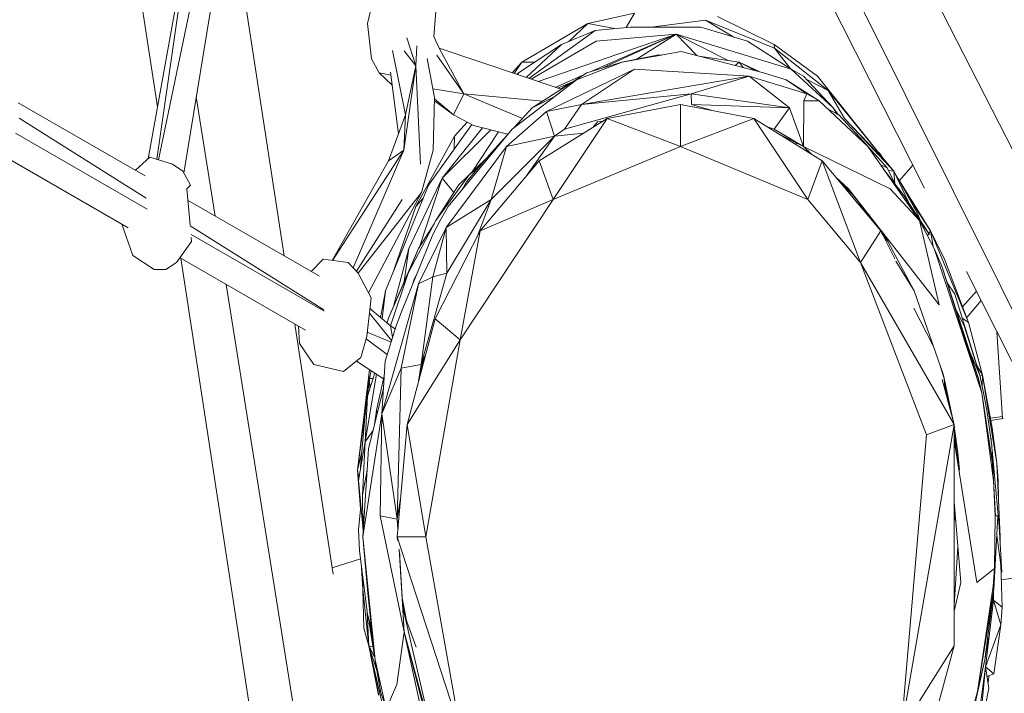
# Model space of a CAD drawing. Units: millimetres. Extents: x -10963 to 10320, y -8130 to 8611.
# Drawn here: x -121 to 240, y -744 to -497 of the extents above; entities that cross this region are included whole.
import ezdxf

# ---------------------------------------------------------------- set-up
doc = ezdxf.new("R2010")
doc.units = ezdxf.units.MM
doc.header["$MEASUREMENT"] = 0
doc.layers.add('МАФЫ НАШИ', color=7, linetype='Continuous', lineweight=25)

# ---------------------------------------------------------------- blocks, each defined once
blk = doc.blocks.new('кертшшщшщ')
at = {"layer": 'МАФЫ НАШИ', "color": 7, "lineweight": 20}
blk.add_open_spline([(-5439.76, 4503.04), (-5439.76, 4503.04), (-5609.51, 6355.49), (-5609.51, 6355.49), (-5691.77, 7253.05), (-5364.32, 7500.77), (-4818.45, 7857.31), (-4818.45, 7857.31), (-4305.31, 8192.46), (-4305.31, 8192.46), (-3723.64, 8610.59), (-3061.78, 8269.59), (-2712.9, 7463.94), (-2712.9, 7463.94), (-1712.59, 5153.99), (-1712.59, 5153.99), (-1675.87, 5091.21), (-1640.16, 5007.16), (-1593.57, 4912.02), (-1593.57, 4912.02), (-1262.38, 4121.32), (-1262.38, 4121.32), (-1125.86, 4246.8), (-973.23, 4330.57), (-803.72, 4373.34), (-803.72, 4373.34), (2433.07, 5189.97), (2433.07, 5189.97), (2660.39, 5247.32), (2863.57, 5219.5), (3080.58, 5101.29), (3080.58, 5101.29), (6028.62, 3281.64), (6028.62, 3281.64), (6172.37, 3203.34), (6301.52, 3093.57), (6413.46, 2957.12), (6485.49, 2981.45), (6557.39, 3006.65), (6629.2, 3032.36), (6846.64, 3110.23), (7063.44, 3192.95), (7279.67, 3278.29), (7378.79, 3317.41), (7477.92, 3356.91), (7576.74, 3397.73), (8358.64, 3632.25), (8937.71, 3276.8), (9228.4, 2507.55), (9228.4, 2507.55), (9989.83, 576.58), (9989.83, 576.58), (10320.38, -419.47), (10188.45, -1548.91), (9646.01, -2156.66), (9646.01, -2156.66), (9301.15, -2543.04), (9301.15, -2543.04), (9225.69, -3086.49), (9021.71, -3522.14), (8704.74, -3930.7), (8704.74, -3930.7), (4835.75, -7508.36), (4835.75, -7508.36), (4239.57, -8058.51), (3465.12, -7791.57), (3081.67, -6903.74), (3081.67, -6903.74), (2753.82, -6144.64), (2607.25, -5805.28)], degree=3, knots=[0, 0, 0, 0, 0.0212766, 0.0212766, 0.0212766, 0.0425532, 0.0425532, 0.0425532, 0.0638298, 0.0638298, 0.0638298, 0.0851064, 0.0851064, 0.0851064, 0.106383, 0.106383, 0.106383, 0.1276596, 0.1276596, 0.1276596, 0.1489362, 0.1489362, 0.1489362, 0.1702128, 0.1702128, 0.1702128, 0.1914894, 0.1914894, 0.1914894, 0.212766, 0.212766, 0.212766, 0.2340426, 0.2340426, 0.2340426, 0.2553191, 0.2553191, 0.2553191, 0.2765957, 0.2765957, 0.2765957, 0.2978723, 0.2978723, 0.2978723, 0.3191489, 0.3191489, 0.3191489, 0.3404255, 0.3404255, 0.3404255, 0.3617021, 0.3617021, 0.3617021, 0.3829787, 0.3829787, 0.3829787, 0.4042553, 0.4042553, 0.4042553, 0.4255319, 0.4255319, 0.4255319, 0.4468085, 0.4468085, 0.4468085, 0.4680851, 0.4680851, 0.4680851, 0.4846058, 0.4846058, 0.4846058, 0.4846058], dxfattribs=at)
at = {"layer": 'МАФЫ НАШИ', "color": 7, "lineweight": 15}
for points in [[(395.34, -635.29), (395.34, -635.29), (-501.98, 1168.21), (-501.98, 1168.21)], [(395.34, -635.29), (395.34, -635.29), (-521, 1155.21), (-521, 1155.21)], [(-568.33, 1041.01), (-568.33, 1041.01), (329.15, -712.63), (329.15, -712.63)], [(116.61, -349.17), (116.61, -349.17), (309.08, -735.83), (309.08, -735.83)], [(211.02, -559.05), (211.02, -559.05), (125.14, -389.07), (125.14, -389.07)], [(-119.1, -441.33), (-119.1, -441.33), (-126.12, -516.89), (-126.12, -516.89)], [(-70.04, -529.12), (-70.04, -529.12), (-80.38, -461.62), (-80.38, -461.62)], [(-52.18, -464.66), (-52.18, -464.66), (-69.67, -548.61), (-69.67, -548.61)], [(-58.77, -466.73), (-58.77, -466.73), (-73.48, -548.21), (-73.48, -548.21)], [(-58.41, -466.27), (-58.41, -466.27), (-70.32, -548.41), (-70.32, -548.41)], [(-60.39, -553.53), (-60.39, -553.53), (-48.29, -479.62), (-48.29, -479.62)], [(-39.47, -480.19), (-39.47, -480.19), (-23.57, -583.85), (-23.57, -583.85)], [(6.97, -498.65), (6.97, -498.65), (8.13, -493.48), (8.13, -493.48)], [(32.2, -490.91), (32.2, -490.91), (31.22, -503.52), (31.22, -503.52)], [(87.62, -498.65), (87.62, -498.65), (104.72, -494.78), (104.72, -494.78)], [(104.72, -494.78), (104.72, -494.78), (101.66, -500.11), (101.66, -500.11)], [(130.8, -497.35), (130.8, -497.35), (110.88, -499.94), (110.88, -499.94)], [(141.2, -503.58), (141.2, -503.58), (130.8, -497.35), (130.8, -497.35)], [(156.12, -507.67), (156.12, -507.67), (130.8, -497.35), (130.8, -497.35)], [(135.22, -496.07), (135.22, -496.07), (155.92, -506.38), (155.92, -506.38)], [(6.97, -498.65), (6.97, -498.65), (8.35, -511.54), (8.35, -511.54)], [(63.45, -512.82), (63.45, -512.82), (87.62, -498.65), (87.62, -498.65)], [(90.36, -501.22), (90.36, -501.22), (66.04, -518.76), (66.04, -518.76)], [(78.01, -506.38), (78.01, -506.38), (90.36, -501.22), (90.36, -501.22)], [(87.62, -498.65), (87.62, -498.65), (80.74, -505.23), (80.74, -505.23)], [(97.41, -500.52), (97.41, -500.52), (87.62, -498.65), (87.62, -498.65)], [(103.35, -499.94), (103.35, -499.94), (90.36, -501.22), (90.36, -501.22)], [(124.88, -499.94), (124.88, -499.94), (103.35, -499.94), (103.35, -499.94)], [(124.88, -499.94), (124.88, -499.94), (129.1, -499.94), (129.1, -499.94)], [(146.21, -505.09), (146.21, -505.09), (129.1, -499.94), (129.1, -499.94)], [(24.59, -514.12), (24.59, -514.12), (21.31, -503.85), (21.31, -503.85)], [(33.15, -507.67), (33.15, -507.67), (31.18, -503.45), (31.18, -503.45)], [(90.78, -505.09), (90.78, -505.09), (66.93, -519.07), (66.93, -519.07)], [(120.03, -502.51), (120.03, -502.51), (69.42, -519.9), (69.42, -519.9)], [(120.03, -502.51), (120.03, -502.51), (89.08, -516.15), (89.08, -516.15)], [(120.03, -502.51), (120.03, -502.51), (90.78, -505.09), (90.78, -505.09)], [(120.03, -502.51), (120.03, -502.51), (93.13, -514.93), (93.13, -514.93)], [(105.42, -511.78), (105.42, -511.78), (120.03, -502.51), (120.03, -502.51)], [(162.14, -515.41), (162.14, -515.41), (120.03, -502.51), (120.03, -502.51)], [(120.03, -502.51), (120.03, -502.51), (139.11, -512.21), (139.11, -512.21)], [(120.03, -502.51), (120.03, -502.51), (127.57, -510.41), (127.57, -510.41)], [(162.14, -515.41), (162.14, -515.41), (146.21, -505.09), (146.21, -505.09)], [(16.14, -508.51), (16.14, -508.51), (20.9, -532.16), (20.9, -532.16)], [(24.59, -514.12), (24.59, -514.12), (20.42, -508.69), (20.42, -508.69)], [(25.04, -506.84), (25.04, -506.84), (24.59, -514.12), (24.59, -514.12)], [(77.88, -522.75), (77.88, -522.75), (33.15, -507.67), (33.15, -507.67)], [(42.23, -524.42), (42.23, -524.42), (33.15, -507.67), (33.15, -507.67)], [(62.28, -516.69), (62.28, -516.69), (78.01, -506.38), (78.01, -506.38)], [(78.01, -506.38), (78.01, -506.38), (65.05, -518.42), (65.05, -518.42)], [(171.85, -517.98), (171.85, -517.98), (155.92, -506.38), (155.92, -506.38)], [(156.12, -507.67), (156.12, -507.67), (155.92, -506.38), (155.92, -506.38)], [(175.76, -523.14), (175.76, -523.14), (156.12, -507.67), (156.12, -507.67)], [(162.07, -515.36), (162.07, -515.36), (156.12, -507.67), (156.12, -507.67)], [(11.19, -516.69), (11.19, -516.69), (8.35, -511.54), (8.35, -511.54)], [(31.46, -525.72), (31.46, -525.72), (28.82, -511.42), (28.82, -511.42)], [(42.23, -524.42), (42.23, -524.42), (32.31, -510.25), (32.31, -510.25)], [(113.06, -510.25), (113.06, -510.25), (100.18, -512.82), (100.18, -512.82)], [(121.92, -508.95), (121.92, -508.95), (100.29, -512.82), (100.29, -512.82)], [(113.06, -510.25), (113.06, -510.25), (112.52, -510.63), (112.52, -510.63)], [(113.08, -510.54), (113.08, -510.54), (113.06, -510.25), (113.06, -510.25)], [(114.69, -510.25), (114.69, -510.25), (113.06, -510.25), (113.06, -510.25)], [(113.34, -510.49), (113.34, -510.49), (113.06, -510.25), (113.06, -510.25)], [(121.92, -508.95), (121.92, -508.95), (152.01, -516.69), (152.01, -516.69)], [(143.14, -512.82), (143.14, -512.82), (128.37, -510.62), (128.37, -510.62)], [(24.59, -514.12), (24.59, -514.12), (20.27, -545.06), (20.27, -545.06)], [(24.59, -514.12), (24.59, -514.12), (20.9, -532.16), (20.9, -532.16)], [(26.29, -550.2), (26.29, -550.2), (24.59, -514.12), (24.59, -514.12)], [(63.45, -512.82), (63.45, -512.82), (59.92, -516.69), (59.92, -516.69)], [(63.45, -512.82), (63.45, -512.82), (60.69, -516.95), (60.69, -516.95)], [(68.18, -512.82), (68.18, -512.82), (63.45, -512.82), (63.45, -512.82)], [(104.72, -515.41), (104.72, -515.41), (72.52, -530.87), (72.52, -530.87)], [(83.5, -519.28), (83.5, -519.28), (100.29, -512.82), (100.29, -512.82)], [(104.72, -515.41), (104.72, -515.41), (85.29, -528.29), (85.29, -528.29)], [(100.18, -512.82), (100.18, -512.82), (87.3, -516.69), (87.3, -516.69)], [(100.18, -512.82), (100.18, -512.82), (99.86, -512.98), (99.86, -512.98)], [(146.84, -517.98), (146.84, -517.98), (104.72, -515.41), (104.72, -515.41)], [(141.7, -514.04), (141.7, -514.04), (143.14, -512.82), (143.14, -512.82)], [(143.14, -512.82), (143.14, -512.82), (148.99, -515.91), (148.99, -515.91)], [(150.41, -516.28), (150.41, -516.28), (143.14, -512.82), (143.14, -512.82)], [(144.54, -514.76), (144.54, -514.76), (143.14, -512.82), (143.14, -512.82)], [(177.55, -529.59), (177.55, -529.59), (162.14, -515.41), (162.14, -515.41)], [(166.68, -517.98), (166.68, -517.98), (162.14, -515.41), (162.14, -515.41)], [(-179.97, -516.31), (-179.97, -516.31), (-109.15, -978.16), (-109.15, -978.16)], [(15.49, -517.59), (15.49, -517.59), (11.19, -516.69), (11.19, -516.69)], [(11.19, -516.69), (11.19, -516.69), (15.97, -521.27), (15.97, -521.27)], [(15.34, -516.48), (15.34, -516.48), (18.32, -539.09), (18.32, -539.09)], [(83.5, -519.28), (83.5, -519.28), (59.96, -537.32), (59.96, -537.32)], [(61.65, -517.28), (61.65, -517.28), (62.28, -516.69), (62.28, -516.69)], [(62.02, -517.4), (62.02, -517.4), (62.28, -516.69), (62.28, -516.69)], [(87.3, -516.69), (87.3, -516.69), (67.24, -529.59), (67.24, -529.59)], [(86.05, -517.48), (86.05, -517.48), (75.75, -522.04), (75.75, -522.04)], [(146.84, -517.98), (146.84, -517.98), (85.29, -528.29), (85.29, -528.29)], [(146.84, -517.98), (146.84, -517.98), (125.51, -524.42), (125.51, -524.42)], [(167.95, -524.42), (167.95, -524.42), (146.84, -517.98), (146.84, -517.98)], [(161.62, -529.59), (161.62, -529.59), (146.84, -517.98), (146.84, -517.98)], [(160.35, -519.28), (160.35, -519.28), (152.01, -516.69), (152.01, -516.69)], [(172.49, -527.01), (172.49, -527.01), (160.35, -519.28), (160.35, -519.28)], [(167.95, -524.42), (167.95, -524.42), (160.35, -519.28), (160.35, -519.28)], [(177.55, -529.59), (177.55, -529.59), (166.68, -517.98), (166.68, -517.98)], [(175.76, -523.14), (175.76, -523.14), (167.64, -519.01), (167.64, -519.01)], [(171.85, -517.98), (171.85, -517.98), (196.67, -548.92), (196.67, -548.92)], [(30.89, -522.6), (30.89, -522.6), (42.23, -524.42), (42.23, -524.42)], [(76.58, -522.31), (76.58, -522.31), (80.97, -520.56), (80.97, -520.56)], [(77.64, -522.67), (77.64, -522.67), (80.97, -520.56), (80.97, -520.56)], [(82.09, -520.04), (82.09, -520.04), (80.97, -520.56), (80.97, -520.56)], [(80.97, -520.56), (80.97, -520.56), (81.63, -520.33), (81.63, -520.33)], [(181.67, -533.45), (181.67, -533.45), (175.76, -523.14), (175.76, -523.14)], [(196.67, -548.92), (196.67, -548.92), (175.76, -523.14), (175.76, -523.14)], [(-161.98, -526.69), (-161.98, -526.69), (-89.94, -976.88), (-89.94, -976.88)], [(-55.81, -525.56), (-55.81, -525.56), (-48.85, -569.3), (-48.85, -569.3)], [(31.04, -545.06), (31.04, -545.06), (31.46, -525.72), (31.46, -525.72)], [(31.45, -526.29), (31.45, -526.29), (38.43, -532.16), (38.43, -532.16)], [(38.43, -532.16), (38.43, -532.16), (42.23, -524.42), (42.23, -524.42)], [(63.68, -533.45), (63.68, -533.45), (42.23, -524.42), (42.23, -524.42)], [(42.23, -524.42), (42.23, -524.42), (71.13, -527.09), (71.13, -527.09)], [(75.61, -525.34), (75.61, -525.34), (67.24, -529.59), (67.24, -529.59)], [(79.07, -537.32), (79.07, -537.32), (125.51, -524.42), (125.51, -524.42)], [(85.29, -528.29), (85.29, -528.29), (125.51, -524.42), (125.51, -524.42)], [(125.51, -524.42), (125.51, -524.42), (125.62, -528.29), (125.62, -528.29)], [(125.51, -524.42), (125.51, -524.42), (161.62, -529.59), (161.62, -529.59)], [(166.79, -527.01), (166.79, -527.01), (167.95, -524.42), (167.95, -524.42)], [(172.49, -527.01), (172.49, -527.01), (167.95, -524.42), (167.95, -524.42)], [(-74.55, -554.52), (-74.55, -554.52), (-121.03, -527.76), (-121.03, -527.76)], [(31.43, -526.99), (31.43, -526.99), (38.43, -532.16), (38.43, -532.16)], [(67.24, -529.59), (67.24, -529.59), (60.55, -536.87), (60.55, -536.87)], [(67.24, -529.59), (67.24, -529.59), (60.85, -536.63), (60.85, -536.63)], [(72.52, -530.87), (72.52, -530.87), (85.29, -528.29), (85.29, -528.29)], [(85.29, -528.29), (85.29, -528.29), (79.07, -537.32), (79.07, -537.32)], [(121.61, -528.29), (121.61, -528.29), (94.8, -533.45), (94.8, -533.45)], [(121.61, -543.76), (121.61, -543.76), (121.61, -528.29), (121.61, -528.29)], [(148.52, -533.45), (148.52, -533.45), (121.61, -528.29), (121.61, -528.29)], [(125.62, -528.29), (125.62, -528.29), (161.62, -529.59), (161.62, -529.59)], [(125.62, -528.29), (125.62, -528.29), (132.86, -530.46), (132.86, -530.46)], [(161.62, -529.59), (161.62, -529.59), (155.92, -537.32), (155.92, -537.32)], [(161.62, -529.59), (161.62, -529.59), (166.68, -543.76), (166.68, -543.76)], [(166.79, -527.01), (166.79, -527.01), (166.68, -543.76), (166.68, -543.76)], [(172.49, -527.01), (172.49, -527.01), (166.79, -527.01), (166.79, -527.01)], [(190.33, -543.76), (190.33, -543.76), (172.49, -527.01), (172.49, -527.01)], [(175.76, -530.09), (175.76, -530.09), (179.67, -532.16), (179.67, -532.16)], [(179.42, -532.03), (179.42, -532.03), (177.55, -529.59), (177.55, -529.59)], [(179.3, -531.96), (179.3, -531.96), (177.55, -529.59), (177.55, -529.59)], [(177.55, -529.59), (177.55, -529.59), (178.94, -531.76), (178.94, -531.76)], [(-74.13, -562.69), (-74.13, -562.69), (-120.7, -533.39), (-120.7, -533.39)], [(20.9, -532.16), (20.9, -532.16), (14.68, -548.92), (14.68, -548.92)], [(20.27, -545.06), (20.27, -545.06), (20.9, -532.16), (20.9, -532.16)], [(45.71, -536.03), (45.71, -536.03), (38.43, -532.16), (38.43, -532.16)], [(72.52, -530.87), (72.52, -530.87), (57.85, -543.76), (57.85, -543.76)], [(69.78, -548.92), (69.78, -548.92), (94.8, -533.45), (94.8, -533.45)], [(72.52, -530.87), (72.52, -530.87), (75.48, -539.89), (75.48, -539.89)], [(94.8, -533.45), (94.8, -533.45), (74.95, -563.1), (74.95, -563.1)], [(121.61, -543.76), (121.61, -543.76), (94.8, -533.45), (94.8, -533.45)], [(148.52, -533.45), (148.52, -533.45), (121.61, -543.76), (121.61, -543.76)], [(148.52, -533.45), (148.52, -533.45), (173.55, -548.92), (173.55, -548.92)], [(168.27, -563.1), (168.27, -563.1), (148.52, -533.45), (148.52, -533.45)], [(179.67, -532.16), (179.67, -532.16), (190.21, -543.64), (190.21, -543.64)], [(199.83, -552.79), (199.83, -552.79), (181.67, -533.45), (181.67, -533.45)], [(181.67, -533.45), (181.67, -533.45), (196.67, -548.92), (196.67, -548.92)], [(29.25, -557.94), (29.25, -557.94), (45.11, -535.71), (45.11, -535.71)], [(49.03, -536.87), (49.03, -536.87), (34.31, -555.36), (34.31, -555.36)], [(36.53, -565.67), (36.53, -565.67), (59.96, -537.32), (59.96, -537.32)], [(38.85, -539.89), (38.85, -539.89), (43.43, -534.81), (43.43, -534.81)], [(45.71, -536.03), (45.71, -536.03), (58.37, -539.25), (58.37, -539.25)], [(75.48, -539.89), (75.48, -539.89), (79.07, -537.32), (79.07, -537.32)], [(91.21, -534.73), (91.21, -534.73), (89.55, -536.7), (89.55, -536.7)], [(91.21, -534.73), (91.21, -534.73), (93.29, -534.39), (93.29, -534.39)], [(153.72, -536.66), (153.72, -536.66), (155.92, -537.32), (155.92, -537.32)], [(155.92, -537.32), (155.92, -537.32), (166.68, -543.76), (166.68, -543.76)], [(-73.76, -566.73), (-73.76, -566.73), (-122.07, -538.89), (-122.07, -538.89)], [(24.59, -565.67), (24.59, -565.67), (38.85, -539.89), (38.85, -539.89)], [(52.12, -537.65), (52.12, -537.65), (34.31, -555.36), (34.31, -555.36)], [(38.85, -539.89), (38.85, -539.89), (38.7, -544.69), (38.7, -544.69)], [(54.91, -538.36), (54.91, -538.36), (45.3, -552.98), (45.3, -552.98)], [(57.12, -540.77), (57.12, -540.77), (49.72, -548.92), (49.72, -548.92)], [(56.58, -541.19), (56.58, -541.19), (49.72, -548.92), (49.72, -548.92)], [(52.26, -563.1), (52.26, -563.1), (75.48, -539.89), (75.48, -539.89)], [(58.42, -539.19), (58.42, -539.19), (56.58, -541.19), (56.58, -541.19)], [(75.48, -539.89), (75.48, -539.89), (57.85, -543.76), (57.85, -543.76)], [(65.43, -554.14), (65.43, -554.14), (75.48, -539.89), (75.48, -539.89)], [(75.48, -539.89), (75.48, -539.89), (86.17, -538.79), (86.17, -538.79)], [(166.68, -543.76), (166.68, -543.76), (158.5, -539.62), (158.5, -539.62)], [(57.85, -543.76), (57.85, -543.76), (35.78, -573.41), (35.78, -573.41)], [(57.85, -543.76), (57.85, -543.76), (52.26, -563.1), (52.26, -563.1)], [(121.61, -543.76), (121.61, -543.76), (74.95, -563.1), (74.95, -563.1)], [(168.27, -563.1), (168.27, -563.1), (121.61, -543.76), (121.61, -543.76)], [(163.76, -542.86), (163.76, -542.86), (164.23, -542.52), (164.23, -542.52)], [(166.68, -543.76), (166.68, -543.76), (198.46, -559.23), (198.46, -559.23)], [(166.68, -543.76), (166.68, -543.76), (169.54, -546.44), (169.54, -546.44)], [(166.68, -543.76), (166.68, -543.76), (169.26, -546.27), (169.26, -546.27)], [(209.23, -570.83), (209.23, -570.83), (190.33, -543.76), (190.33, -543.76)], [(190.38, -543.84), (190.38, -543.84), (197.4, -551.5), (197.4, -551.5)], [(-126.49, -547.19), (-126.49, -547.19), (-80.82, -573.57), (-80.82, -573.57)], [(-72.84, -547.63), (-72.84, -547.63), (-78.13, -552.45), (-78.13, -552.45)], [(-64.49, -550.2), (-64.49, -550.2), (-72.84, -547.63), (-72.84, -547.63)], [(20.27, -545.06), (20.27, -545.06), (-5.91, -585.49), (-5.91, -585.49)], [(1.65, -588.21), (1.65, -588.21), (20.27, -545.06), (20.27, -545.06)], [(20.27, -545.06), (20.27, -545.06), (14.68, -548.92), (14.68, -548.92)], [(31.04, -545.06), (31.04, -545.06), (26.71, -560.53), (26.71, -560.53)], [(50.17, -548.41), (50.17, -548.41), (44.13, -554.07), (44.13, -554.07)], [(51.12, -547.35), (51.12, -547.35), (46.08, -552.25), (46.08, -552.25)], [(194.66, -546.34), (194.66, -546.34), (194.3, -545.98), (194.3, -545.98)], [(194.73, -546.51), (194.73, -546.51), (194.66, -546.34), (194.66, -546.34)], [(195.43, -547.38), (195.43, -547.38), (194.66, -546.34), (194.66, -546.34)], [(194.96, -546.8), (194.96, -546.8), (194.66, -546.34), (194.66, -546.34)], [(-60.8, -552.79), (-60.8, -552.79), (-64.49, -550.2), (-64.49, -550.2)], [(14.68, -548.92), (14.68, -548.92), (-5.97, -585.47), (-5.97, -585.47)], [(49.72, -548.92), (49.72, -548.92), (43.18, -556.66), (43.18, -556.66)], [(47.37, -551.71), (47.37, -551.71), (44.13, -554.07), (44.13, -554.07)], [(69.78, -548.92), (69.78, -548.92), (48.25, -574.7), (48.25, -574.7)], [(74.95, -563.1), (74.95, -563.1), (69.78, -548.92), (69.78, -548.92)], [(168.27, -563.1), (168.27, -563.1), (173.55, -548.92), (173.55, -548.92)], [(194.98, -574.7), (194.98, -574.7), (173.55, -548.92), (173.55, -548.92)], [(173.55, -548.92), (173.55, -548.92), (187.59, -586.3), (187.59, -586.3)], [(194.97, -550.41), (194.97, -550.41), (197.4, -551.5), (197.4, -551.5)], [(199.83, -552.79), (199.83, -552.79), (196.67, -548.92), (196.67, -548.92)], [(200.13, -557.29), (200.13, -557.29), (197.4, -551.5), (197.4, -551.5)], [(201.83, -556.2), (201.83, -556.2), (206.72, -550.53), (206.72, -550.53)], [(-57.95, -557.94), (-57.95, -557.94), (-60.8, -552.79), (-60.8, -552.79)], [(34.31, -555.36), (34.31, -555.36), (22.06, -581.14), (22.06, -581.14)], [(25.97, -580.63), (25.97, -580.63), (34.31, -555.36), (34.31, -555.36)], [(44.13, -554.07), (44.13, -554.07), (31.99, -570.83), (31.99, -570.83)], [(38.52, -560.6), (38.52, -560.6), (34.31, -555.36), (34.31, -555.36)], [(44.13, -554.07), (44.13, -554.07), (40.22, -557.94), (40.22, -557.94)], [(178.44, -554.81), (178.44, -554.81), (183.15, -559.23), (183.15, -559.23)], [(203.64, -561.81), (203.64, -561.81), (196.51, -552.62), (196.51, -552.62)], [(197.86, -552.47), (197.86, -552.47), (199.83, -552.79), (199.83, -552.79)], [(199.83, -552.79), (199.83, -552.79), (208.49, -568.26), (208.49, -568.26)], [(205.01, -563.93), (205.01, -563.93), (199.83, -552.79), (199.83, -552.79)], [(200.21, -557.38), (200.21, -557.38), (199.83, -552.79), (199.83, -552.79)], [(201.31, -555.36), (201.31, -555.36), (201.14, -555.15), (201.14, -555.15)], [(213.23, -574.7), (213.23, -574.7), (201.31, -555.36), (201.31, -555.36)], [(-57.95, -557.94), (-57.95, -557.94), (-59.22, -559.23), (-59.22, -559.23)], [(-59.22, -559.23), (-59.22, -559.23), (-58.04, -572.55), (-58.04, -572.55)], [(20.37, -579.85), (20.37, -579.85), (29.25, -557.94), (29.25, -557.94)], [(31.99, -570.83), (31.99, -570.83), (40.22, -557.94), (40.22, -557.94)], [(43.18, -556.66), (43.18, -556.66), (41.62, -559.52), (41.62, -559.52)], [(180.23, -556.97), (180.23, -556.97), (185.03, -561.63), (185.03, -561.63)], [(183.15, -559.23), (183.15, -559.23), (216.41, -601.77), (216.41, -601.77)], [(209.23, -570.83), (209.23, -570.83), (198.46, -559.23), (198.46, -559.23)], [(26.71, -560.53), (26.71, -560.53), (3.5, -590.2), (3.5, -590.2)], [(7.26, -597.33), (7.26, -597.33), (26.71, -560.53), (26.71, -560.53)], [(27.35, -562.61), (27.35, -562.61), (24.59, -565.67), (24.59, -565.67)], [(184.68, -561.29), (184.68, -561.29), (187.33, -564.64), (187.33, -564.64)], [(203.64, -561.81), (203.64, -561.81), (212.82, -575.98), (212.82, -575.98)], [(209.23, -570.83), (209.23, -570.83), (203.64, -561.81), (203.64, -561.81)], [(213.23, -574.7), (213.23, -574.7), (205.37, -562.7), (205.37, -562.7)], [(-10.67, -591.28), (-10.67, -591.28), (-58.84, -563.56), (-58.84, -563.56)], [(2.84, -589.47), (2.84, -589.47), (19.64, -563.1), (19.64, -563.1)], [(24.59, -565.67), (24.59, -565.67), (16.6, -589.06), (16.6, -589.06)], [(33.57, -570.83), (33.57, -570.83), (36.53, -565.67), (36.53, -565.67)], [(52.26, -563.1), (52.26, -563.1), (35.78, -573.41), (35.78, -573.41)], [(36, -590.17), (36, -590.17), (52.26, -563.1), (52.26, -563.1)], [(74.95, -563.1), (74.95, -563.1), (40.85, -614.66), (40.85, -614.66)], [(46.94, -577.26), (46.94, -577.26), (52.26, -563.1), (52.26, -563.1)], [(48.25, -574.7), (48.25, -574.7), (74.95, -563.1), (74.95, -563.1)], [(187.59, -586.3), (187.59, -586.3), (168.27, -563.1), (168.27, -563.1)], [(187.91, -565.78), (187.91, -565.78), (186.28, -564.23), (186.28, -564.23)], [(187.22, -564.45), (187.22, -564.45), (188.48, -566.89), (188.48, -566.89)], [(189.98, -568.7), (189.98, -568.7), (187.87, -565.28), (187.87, -565.28)], [(194.01, -573.53), (194.01, -573.53), (190.46, -568.59), (190.46, -568.59)], [(209.61, -571.02), (209.61, -571.02), (208.49, -568.26), (208.49, -568.26)], [(-83.15, -572.22), (-83.15, -572.22), (-79.06, -583.72), (-79.06, -583.72)], [(-9.03, -603.66), (-9.03, -603.66), (-58.02, -572.83), (-58.02, -572.83)], [(31.99, -570.83), (31.99, -570.83), (21.85, -590.17), (21.85, -590.17)], [(31.3, -572.13), (31.3, -572.13), (25.65, -581.14), (25.65, -581.14)], [(35.78, -573.41), (35.78, -573.41), (25.65, -594.04), (25.65, -594.04)], [(30.83, -575.98), (30.83, -575.98), (33.57, -570.83), (33.57, -570.83)], [(35.78, -573.41), (35.78, -573.41), (30.83, -591.45), (30.83, -591.45)], [(36, -590.17), (36, -590.17), (35.78, -573.41), (35.78, -573.41)], [(216.41, -601.77), (216.41, -601.77), (209.23, -570.83), (209.23, -570.83)], [(214.61, -581.14), (214.61, -581.14), (209.23, -570.83), (209.23, -570.83)], [(212.82, -575.98), (212.82, -575.98), (209.23, -570.83), (209.23, -570.83)], [(209.61, -571.03), (209.61, -571.03), (209.61, -571.02), (209.61, -571.02)], [(210.58, -573.41), (210.58, -573.41), (209.95, -571.86), (209.95, -571.86)], [(210.59, -573.43), (210.59, -573.43), (210.58, -573.41), (210.58, -573.41)], [(-8.98, -604.07), (-8.98, -604.07), (-57.75, -575.96), (-57.75, -575.96)], [(-57.53, -578.57), (-57.53, -578.57), (-57.65, -577.1), (-57.65, -577.1)], [(19.42, -604.35), (19.42, -604.35), (30.83, -575.98), (30.83, -575.98)], [(31.78, -606.92), (31.78, -606.92), (48.25, -574.7), (48.25, -574.7)], [(48.25, -574.7), (48.25, -574.7), (40.85, -614.66), (40.85, -614.66)], [(194.98, -574.7), (194.98, -574.7), (187.59, -586.3), (187.59, -586.3)], [(200.22, -584.96), (200.22, -584.96), (194.98, -574.7), (194.98, -574.7)], [(197.62, -578.57), (197.62, -578.57), (195.32, -575.35), (195.32, -575.35)], [(195.34, -574.82), (195.34, -574.82), (197.62, -578.57), (197.62, -578.57)], [(212.08, -576.3), (212.08, -576.3), (212.57, -575.63), (212.57, -575.63)], [(212.58, -575.61), (212.58, -575.61), (213.23, -574.7), (213.23, -574.7)], [(213.23, -574.7), (213.23, -574.7), (218.41, -585.01), (218.41, -585.01)], [(214.21, -580.38), (214.21, -580.38), (213.23, -574.7), (213.23, -574.7)], [(227.17, -608.22), (227.17, -608.22), (213.23, -574.7), (213.23, -574.7)], [(-63.01, -586.3), (-63.01, -586.3), (-57.53, -578.57), (-57.53, -578.57)], [(13.52, -596.61), (13.52, -596.61), (20.37, -579.85), (20.37, -579.85)], [(197.62, -578.57), (197.62, -578.57), (207.22, -596.61), (207.22, -596.61)], [(-71.26, -588.88), (-71.26, -588.88), (-79.06, -583.72), (-79.06, -583.72)], [(25.65, -581.14), (25.65, -581.14), (14.47, -606.92), (14.47, -606.92)], [(22.06, -581.14), (22.06, -581.14), (16.63, -601.93), (16.63, -601.93)], [(20.42, -593.21), (20.42, -593.21), (22.06, -581.14), (22.06, -581.14)], [(21.85, -590.17), (21.85, -590.17), (25.65, -581.14), (25.65, -581.14)], [(232.03, -634), (232.03, -634), (214.61, -581.14), (214.61, -581.14)], [(217.35, -587.59), (217.35, -587.59), (214.61, -581.14), (214.61, -581.14)], [(-63.01, -586.3), (-63.01, -586.3), (-67.03, -588.88), (-67.03, -588.88)], [(-61.78, -584.56), (-61.78, -584.56), (-15.82, -611.11), (-15.82, -611.11)], [(-6.33, -944.65), (-6.33, -944.65), (-61.51, -584.71), (-61.51, -584.71)], [(-13.72, -589.53), (-13.72, -589.53), (-9.29, -585.01), (-9.29, -585.01)], [(-9.29, -585.01), (-9.29, -585.01), (-0.1, -586.3), (-0.1, -586.3)], [(-0.1, -586.3), (-0.1, -586.3), (3.49, -590.17), (3.49, -590.17)], [(211.76, -649.47), (211.76, -649.47), (187.59, -586.3), (187.59, -586.3)], [(187.59, -586.3), (187.59, -586.3), (221.89, -645.6), (221.89, -645.6)], [(207.22, -596.61), (207.22, -596.61), (200.54, -585.78), (200.54, -585.78)], [(232.03, -634), (232.03, -634), (217.35, -587.59), (217.35, -587.59)], [(230.87, -628.83), (230.87, -628.83), (217.35, -587.59), (217.35, -587.59)], [(227.17, -608.22), (227.17, -608.22), (218.41, -585.01), (218.41, -585.01)], [(-67.03, -588.88), (-67.03, -588.88), (-71.26, -588.88), (-71.26, -588.88)], [(8.23, -599.19), (8.23, -599.19), (3.49, -590.17), (3.49, -590.17)], [(21.85, -590.17), (21.85, -590.17), (14.47, -606.92), (14.47, -606.92)], [(21.85, -590.17), (21.85, -590.17), (15.32, -609.52), (15.32, -609.52)], [(25.13, -590.16), (25.13, -590.16), (23.96, -592.75), (23.96, -592.75)], [(30.83, -591.45), (30.83, -591.45), (25.65, -594.04), (25.65, -594.04)], [(26.6, -623.69), (26.6, -623.69), (36, -590.17), (36, -590.17)], [(26.6, -623.69), (26.6, -623.69), (30.83, -591.45), (30.83, -591.45)], [(36, -590.17), (36, -590.17), (30.83, -591.45), (30.83, -591.45)], [(303.6, -742.27), (303.6, -742.27), (226.41, -589.51), (226.41, -589.51)], [(-44.86, -594.33), (-44.86, -594.33), (9.08, -933.05), (9.08, -933.05)], [(25.65, -594.04), (25.65, -594.04), (12.14, -641.73), (12.14, -641.73)], [(19.22, -624.97), (19.22, -624.97), (25.65, -594.04), (25.65, -594.04)], [(23.41, -594.44), (23.41, -594.44), (23.96, -592.75), (23.96, -592.75)], [(222.21, -597.91), (222.21, -597.91), (219.35, -593.68), (219.35, -593.68)], [(13.52, -596.61), (13.52, -596.61), (11.74, -606.5), (11.74, -606.5)], [(13.52, -596.61), (13.52, -596.61), (12.26, -606.95), (12.26, -606.95)], [(207.22, -596.61), (207.22, -596.61), (217.99, -627.55), (217.99, -627.55)], [(231.29, -627.55), (231.29, -627.55), (222.21, -597.91), (222.21, -597.91)], [(225, -602.46), (225, -602.46), (230.08, -596.76), (230.08, -596.76)], [(6.65, -613.36), (6.65, -613.36), (8.23, -599.19), (8.23, -599.19)], [(231.82, -600.2), (231.82, -600.2), (226.5, -606.43), (226.5, -606.43)], [(15.74, -614.91), (15.74, -614.91), (7.6, -604.82), (7.6, -604.82)], [(15.31, -609.51), (15.31, -609.51), (7.79, -603.17), (7.79, -603.17)], [(17.42, -609.51), (17.42, -609.51), (19.42, -604.35), (19.42, -604.35)], [(207.1, -602.96), (207.1, -602.96), (214.25, -616.81), (214.25, -616.81)], [(222.56, -603.5), (222.56, -603.5), (225.59, -609.51), (225.59, -609.51)], [(-19.75, -608.84), (-19.75, -608.84), (-5.69, -700.53), (-5.69, -700.53)], [(-18.41, -609.6), (-18.41, -609.6), (-17.94, -615.95), (-17.94, -615.95)], [(17.42, -609.51), (17.42, -609.51), (13.4, -622.39), (13.4, -622.39)], [(14.47, -606.92), (14.47, -606.92), (14.11, -608.51), (14.11, -608.51)], [(17.09, -610.58), (17.09, -610.58), (15.31, -609.51), (15.31, -609.51)], [(16.13, -613.65), (16.13, -613.65), (15.31, -609.51), (15.31, -609.51)], [(31.78, -606.92), (31.78, -606.92), (21.43, -645.6), (21.43, -645.6)], [(31.78, -606.92), (31.78, -606.92), (40.85, -614.66), (40.85, -614.66)], [(224.88, -606.62), (224.88, -606.62), (227.17, -608.22), (227.17, -608.22)], [(225.59, -609.51), (225.59, -609.51), (231.29, -627.55), (231.29, -627.55)], [(232.24, -627.55), (232.24, -627.55), (227.17, -608.22), (227.17, -608.22)], [(4.54, -621.1), (4.54, -621.1), (6.65, -613.36), (6.65, -613.36)], [(6.82, -611.85), (6.82, -611.85), (15.55, -615.52), (15.55, -615.52)], [(237.59, -611.62), (237.59, -611.62), (239.64, -643.38), (239.64, -643.38)], [(-12.77, -623.69), (-12.77, -623.69), (-17.94, -615.95), (-17.94, -615.95)], [(6.4, -614.27), (6.4, -614.27), (14.15, -619.99), (14.15, -619.99)], [(21.43, -645.6), (21.43, -645.6), (40.85, -614.66), (40.85, -614.66)], [(40.85, -614.66), (40.85, -614.66), (28.3, -686.85), (28.3, -686.85)], [(26.6, -623.69), (26.6, -623.69), (28.3, -619.9), (28.3, -619.9)], [(27.36, -622.43), (27.36, -622.43), (28, -620.57), (28, -620.57)], [(231.29, -627.55), (231.29, -627.55), (227.65, -619), (227.65, -619)], [(-1.9, -626.26), (-1.9, -626.26), (-12.77, -623.69), (-12.77, -623.69)], [(-1.9, -626.26), (-1.9, -626.26), (4.54, -621.1), (4.54, -621.1)], [(2.93, -622.39), (2.93, -622.39), (12.81, -628.87), (12.81, -628.87)], [(12.14, -641.73), (12.14, -641.73), (13.4, -622.39), (13.4, -622.39)], [(26.6, -623.69), (26.6, -623.69), (19.22, -624.97), (19.22, -624.97)], [(25.66, -629.81), (25.66, -629.81), (26.6, -623.69), (26.6, -623.69)], [(25.94, -628.74), (25.94, -628.74), (26.6, -623.69), (26.6, -623.69)], [(26.26, -626.27), (26.26, -626.27), (27.68, -621.28), (27.68, -621.28)], [(216.81, -624.17), (216.81, -624.17), (218.2, -628.83), (218.2, -628.83)], [(230.13, -623.75), (230.13, -623.75), (232.24, -627.55), (232.24, -627.55)], [(7.68, -625.51), (7.68, -625.51), (3.28, -662.35), (3.28, -662.35)], [(10.19, -627.16), (10.19, -627.16), (6.02, -652.04), (6.02, -652.04)], [(9.59, -626.76), (9.59, -626.76), (6.87, -635.29), (6.87, -635.29)], [(7.6, -628.83), (7.6, -628.83), (8.22, -625.86), (8.22, -625.86)], [(8.24, -625.88), (8.24, -625.88), (7.71, -628.83), (7.71, -628.83)], [(13.05, -627.79), (13.05, -627.79), (10.24, -640.44), (10.24, -640.44)], [(19.22, -624.97), (19.22, -624.97), (12.14, -641.73), (12.14, -641.73)], [(17.84, -680.41), (17.84, -680.41), (19.22, -624.97), (19.22, -624.97)], [(26.33, -627.29), (26.33, -627.29), (26.81, -624.35), (26.81, -624.35)], [(217.99, -627.55), (217.99, -627.55), (221.58, -644.3), (221.58, -644.3)], [(217.99, -627.55), (217.99, -627.55), (218.2, -628.83), (218.2, -628.83)], [(231.29, -627.55), (231.29, -627.55), (232.66, -634), (232.66, -634)], [(231.38, -627.95), (231.38, -627.95), (232.24, -627.55), (232.24, -627.55)], [(232.16, -631.67), (232.16, -631.67), (232.24, -627.55), (232.24, -627.55)], [(235.83, -646.89), (235.83, -646.89), (232.24, -627.55), (232.24, -627.55)], [(237.52, -659.77), (237.52, -659.77), (232.24, -627.55), (232.24, -627.55)], [(7.6, -628.83), (7.6, -628.83), (3.28, -662.35), (3.28, -662.35)], [(7.71, -628.83), (7.71, -628.83), (6.02, -641.73), (6.02, -641.73)], [(7.6, -628.83), (7.6, -628.83), (7.85, -628.04), (7.85, -628.04)], [(7.6, -628.83), (7.6, -628.83), (7.66, -629.14), (7.66, -629.14)], [(8.92, -628.83), (8.92, -628.83), (7.71, -628.83), (7.71, -628.83)], [(7.71, -628.83), (7.71, -628.83), (7.77, -632.46), (7.77, -632.46)], [(221.89, -645.6), (221.89, -645.6), (217.45, -629.18), (217.45, -629.18)], [(218.2, -628.83), (218.2, -628.83), (218.56, -633.27), (218.56, -633.27)], [(219.43, -636.49), (219.43, -636.49), (218.2, -628.83), (218.2, -628.83)], [(219.62, -637.18), (219.62, -637.18), (218.2, -628.83), (218.2, -628.83)], [(221.58, -644.3), (221.58, -644.3), (218.2, -628.83), (218.2, -628.83)], [(220.08, -638.91), (220.08, -638.91), (218.2, -628.83), (218.2, -628.83)], [(230.87, -628.83), (230.87, -628.83), (232.03, -634), (232.03, -634)], [(12.76, -632.36), (12.76, -632.36), (7.28, -654.61), (7.28, -654.61)], [(236.36, -666.22), (236.36, -666.22), (232.03, -634), (232.03, -634)], [(235.93, -659.77), (235.93, -659.77), (232.03, -634), (232.03, -634)], [(232.66, -634), (232.66, -634), (233.82, -640.44), (233.82, -640.44)], [(6.02, -652.04), (6.02, -652.04), (6.87, -635.29), (6.87, -635.29)], [(6.02, -641.73), (6.02, -641.73), (4.33, -661.07), (4.33, -661.07)], [(12.14, -641.73), (12.14, -641.73), (5.17, -686.85), (5.17, -686.85)], [(6.54, -641.73), (6.54, -641.73), (6.02, -641.73), (6.02, -641.73)], [(10.24, -640.44), (10.24, -640.44), (9.45, -645.77), (9.45, -645.77)], [(10.45, -641.74), (10.45, -641.74), (10.24, -640.44), (10.24, -640.44)], [(10.6, -641.12), (10.6, -641.12), (10.24, -640.44), (10.24, -640.44)], [(12.14, -641.73), (12.14, -641.73), (11.61, -679.11), (11.61, -679.11)], [(17.84, -680.41), (17.84, -680.41), (12.14, -641.73), (12.14, -641.73)], [(235.72, -653.33), (235.72, -653.33), (233.82, -640.44), (233.82, -640.44)], [(17.84, -686.85), (17.84, -686.85), (21.43, -645.6), (21.43, -645.6)], [(28.3, -686.85), (28.3, -686.85), (21.43, -645.6), (21.43, -645.6)], [(221.89, -645.6), (221.89, -645.6), (202.47, -757.74), (202.47, -757.74)], [(221.89, -645.6), (221.89, -645.6), (211.76, -649.47), (211.76, -649.47)], [(221.58, -644.3), (221.58, -644.3), (221.62, -644.61), (221.62, -644.61)], [(222, -646.88), (222, -646.88), (221.89, -645.6), (221.89, -645.6)], [(221.89, -645.6), (221.89, -645.6), (221.89, -726.8), (221.89, -726.8)], [(239.61, -642.77), (239.61, -642.77), (235.18, -643.38), (235.18, -643.38)], [(235.32, -644.15), (235.32, -644.15), (239.88, -643.42), (239.88, -643.42)], [(8.91, -648.01), (8.91, -648.01), (6.02, -652.04), (6.02, -652.04)], [(221.99, -647.18), (221.99, -647.18), (223.27, -655.91), (223.27, -655.91)], [(223.27, -655.91), (223.27, -655.91), (221.99, -649.08), (221.99, -649.08)], [(237.52, -659.77), (237.52, -659.77), (235.83, -646.89), (235.83, -646.89)], [(6.02, -652.04), (6.02, -652.04), (3.59, -666.22), (3.59, -666.22)], [(6.02, -652.04), (6.02, -652.04), (5.07, -671.38), (5.07, -671.38)], [(202.47, -757.74), (202.47, -757.74), (211.76, -649.47), (211.76, -649.47)], [(230.24, -703.6), (230.24, -703.6), (221.97, -652.28), (221.97, -652.28)], [(223.9, -662.35), (223.9, -662.35), (221.98, -651.06), (221.98, -651.06)], [(235.41, -650.76), (235.41, -650.76), (235.29, -650.46), (235.29, -650.46)], [(235.52, -651.97), (235.52, -651.97), (235.41, -650.76), (235.41, -650.76)], [(4.8, -655.7), (4.8, -655.7), (3.28, -662.35), (3.28, -662.35)], [(7.28, -654.61), (7.28, -654.61), (5.17, -686.85), (5.17, -686.85)], [(223.27, -655.91), (223.27, -655.91), (223.9, -662.35), (223.9, -662.35)], [(236.35, -666.16), (236.35, -666.16), (235.72, -653.33), (235.72, -653.33)], [(238.36, -682.98), (238.36, -682.98), (235.8, -655.1), (235.8, -655.1)], [(236.25, -665.42), (236.25, -665.42), (235.93, -659.77), (235.93, -659.77)], [(238.78, -686.85), (238.78, -686.85), (237.52, -659.77), (237.52, -659.77)], [(238.04, -666.22), (238.04, -666.22), (237.52, -659.77), (237.52, -659.77)], [(3.28, -662.35), (3.28, -662.35), (4.36, -676.59), (4.36, -676.59)], [(3.28, -662.35), (3.28, -662.35), (3.78, -665.13), (3.78, -665.13)], [(4.33, -661.07), (4.33, -661.07), (4.33, -661.87), (4.33, -661.87)], [(6.77, -662.39), (6.77, -662.39), (5.07, -671.38), (5.07, -671.38)], [(5.17, -682.98), (5.17, -682.98), (3.59, -666.22), (3.59, -666.22)], [(236.99, -679.11), (236.99, -679.11), (236.36, -666.22), (236.36, -666.22)], [(237.02, -679.11), (237.02, -679.11), (236.36, -666.22), (236.36, -666.22)], [(238.13, -672.89), (238.13, -672.89), (238.04, -666.22), (238.04, -666.22)], [(4.33, -674.1), (4.33, -674.1), (4.33, -675.24), (4.33, -675.24)], [(5.07, -671.38), (5.07, -671.38), (5.17, -682.98), (5.17, -682.98)], [(17.84, -680.41), (17.84, -680.41), (19.12, -672.09), (19.12, -672.09)], [(221.89, -673.92), (221.89, -673.92), (224.32, -703.6), (224.32, -703.6)], [(3.59, -684.27), (3.59, -684.27), (4.47, -675.53), (4.47, -675.53)], [(4.33, -675.24), (4.33, -675.24), (4.38, -676.33), (4.38, -676.33)], [(5.7, -678.78), (5.7, -678.78), (5.17, -682.98), (5.17, -682.98)], [(20.37, -721.65), (20.37, -721.65), (11.61, -679.11), (11.61, -679.11)], [(17.84, -680.41), (17.84, -680.41), (11.61, -679.11), (11.61, -679.11)], [(18.11, -683.72), (18.11, -683.72), (17.84, -680.41), (17.84, -680.41)], [(18.07, -684.18), (18.07, -684.18), (17.84, -680.41), (17.84, -680.41)], [(222.45, -680.8), (222.45, -680.8), (222.07, -679.67), (222.07, -679.67)], [(222.39, -680.1), (222.39, -680.1), (222.08, -679.48), (222.08, -679.48)], [(236.46, -706.18), (236.46, -706.18), (237.94, -679.11), (237.94, -679.11)], [(236.67, -698.45), (236.67, -698.45), (236.99, -679.11), (236.99, -679.11)], [(237.94, -679.11), (237.94, -679.11), (236.99, -679.11), (236.99, -679.11)], [(4.01, -692.01), (4.01, -692.01), (3.59, -684.27), (3.59, -684.27)], [(5.43, -682.93), (5.43, -682.93), (5.17, -682.98), (5.17, -682.98)], [(5.17, -682.98), (5.17, -682.98), (5.31, -684.7), (5.31, -684.7)], [(239.32, -699.73), (239.32, -699.73), (238.36, -682.98), (238.36, -682.98)], [(5.17, -686.85), (5.17, -686.85), (9.71, -731.96), (9.71, -731.96)], [(5.17, -686.85), (5.17, -686.85), (7.07, -707.46), (7.07, -707.46)], [(40.85, -757.74), (40.85, -757.74), (17.84, -686.85), (17.84, -686.85)], [(17.84, -686.85), (17.84, -686.85), (17.96, -688.22), (17.96, -688.22)], [(28.3, -686.85), (28.3, -686.85), (17.84, -686.85), (17.84, -686.85)], [(28.3, -686.85), (28.3, -686.85), (40.85, -757.74), (40.85, -757.74)], [(237.55, -686.27), (237.55, -686.27), (239.32, -699.73), (239.32, -699.73)], [(238.72, -689.26), (238.72, -689.26), (238.78, -686.85), (238.78, -686.85)], [(4.01, -692.01), (4.01, -692.01), (6.87, -715.2), (6.87, -715.2)], [(20.37, -721.65), (20.37, -721.65), (18.51, -691.3), (18.51, -691.3)], [(20.37, -721.65), (20.37, -721.65), (18.68, -692.31), (18.68, -692.31)], [(221.89, -711.85), (221.89, -711.85), (223.25, -690.53), (223.25, -690.53)], [(-6.04, -698.25), (-6.04, -698.25), (4.37, -694.9), (4.37, -694.9)], [(18.76, -693.61), (18.76, -693.61), (18.78, -693), (18.78, -693)], [(18.77, -693.84), (18.77, -693.84), (18.8, -693.12), (18.8, -693.12)], [(4.78, -698.28), (4.78, -698.28), (5.17, -706.18), (5.17, -706.18)], [(236.67, -698.45), (236.67, -698.45), (230.24, -703.6), (230.24, -703.6)], [(236.25, -704.89), (236.25, -704.89), (236.67, -698.45), (236.67, -698.45)], [(236.46, -706.18), (236.46, -706.18), (236.67, -698.45), (236.67, -698.45)], [(238.95, -696.94), (238.95, -696.94), (239.52, -712.63), (239.52, -712.63)], [(5.1, -700.89), (5.1, -700.89), (5.17, -706.18), (5.17, -706.18)], [(239.16, -702.59), (239.16, -702.59), (243.57, -701.99), (243.57, -701.99)], [(7.39, -726.8), (7.39, -726.8), (5.17, -706.18), (5.17, -706.18)], [(5.6, -720.36), (5.6, -720.36), (5.17, -706.18), (5.17, -706.18)], [(224.32, -703.6), (224.32, -703.6), (221.89, -714.04), (221.89, -714.04)], [(230.44, -743.57), (230.44, -743.57), (236.25, -704.89), (236.25, -704.89)], [(230.44, -743.57), (230.44, -743.57), (236.46, -706.18), (236.46, -706.18)], [(233.19, -731.96), (233.19, -731.96), (236.46, -706.18), (236.46, -706.18)], [(236.46, -706.18), (236.46, -706.18), (236.25, -704.89), (236.25, -704.89)], [(7.07, -707.46), (7.07, -707.46), (9.71, -731.96), (9.71, -731.96)], [(7.07, -707.46), (7.07, -707.46), (8.35, -720.36), (8.35, -720.36)], [(21.19, -717.55), (21.19, -717.55), (19.66, -709.15), (19.66, -709.15)], [(222.1, -708.6), (222.1, -708.6), (221.9, -708.98), (221.9, -708.98)], [(233.4, -734.54), (233.4, -734.54), (236.36, -710.05), (236.36, -710.05)], [(236.32, -707.27), (236.32, -707.27), (236.36, -710.05), (236.36, -710.05)], [(239, -719.07), (239, -719.07), (236.36, -710.05), (236.36, -710.05)], [(239.52, -712.63), (239.52, -712.63), (236.36, -710.05), (236.36, -710.05)], [(20.81, -716.84), (20.81, -716.84), (19.82, -711.99), (19.82, -711.99)], [(30.26, -757.57), (30.26, -757.57), (19.86, -712.78), (19.86, -712.78)], [(239, -719.07), (239, -719.07), (239.52, -712.63), (239.52, -712.63)], [(6.81, -714.69), (6.81, -714.69), (7.39, -726.8), (7.39, -726.8)], [(6.87, -715.2), (6.87, -715.2), (8.3, -719.9), (8.3, -719.9)], [(8.66, -723.03), (8.66, -723.03), (6.87, -715.2), (6.87, -715.2)], [(20.5, -715.32), (20.5, -715.32), (20.8, -716.49), (20.8, -716.49)], [(20.8, -716.49), (20.8, -716.49), (24.8, -727.33), (24.8, -727.33)], [(7.39, -726.8), (7.39, -726.8), (5.6, -720.36), (5.6, -720.36)], [(8.23, -722.93), (8.23, -722.93), (7.56, -718.24), (7.56, -718.24)], [(7.58, -718.31), (7.58, -718.31), (9.5, -730.67), (9.5, -730.67)], [(7.59, -718.38), (7.59, -718.38), (9.43, -729.64), (9.43, -729.64)], [(9.71, -731.96), (9.71, -731.96), (8.35, -720.36), (8.35, -720.36)], [(233.4, -734.54), (233.4, -734.54), (239, -719.07), (239, -719.07)], [(239, -719.07), (239, -719.07), (236.46, -737.11), (236.46, -737.11)], [(8.23, -722.93), (8.23, -722.93), (9.5, -730.67), (9.5, -730.67)], [(20.37, -721.65), (20.37, -721.65), (17.63, -740.98), (17.63, -740.98)], [(35.26, -789.96), (35.26, -789.96), (20.37, -721.65), (20.37, -721.65)], [(31.56, -765.48), (31.56, -765.48), (20.37, -721.65), (20.37, -721.65)], [(30.81, -760.69), (30.81, -760.69), (20.37, -721.65), (20.37, -721.65)], [(234.25, -725.52), (234.25, -725.52), (234.23, -723.79), (234.23, -723.79)], [(10.98, -744.85), (10.98, -744.85), (7.39, -726.8), (7.39, -726.8)], [(7.39, -726.8), (7.39, -726.8), (8.93, -727.19), (8.93, -727.19)], [(7.39, -726.8), (7.39, -726.8), (16.05, -764.18), (16.05, -764.18)], [(7.39, -726.8), (7.39, -726.8), (10.46, -736.2), (10.46, -736.2)], [(7.39, -726.8), (7.39, -726.8), (9.54, -730.88), (9.54, -730.88)], [(7.39, -726.8), (7.39, -726.8), (11.09, -744.85), (11.09, -744.85)], [(202.47, -757.74), (202.47, -757.74), (221.89, -726.8), (221.89, -726.8)], [(211.44, -765.48), (211.44, -765.48), (221.89, -726.8), (221.89, -726.8)], [(233.19, -731.96), (233.19, -731.96), (234.25, -725.52), (234.25, -725.52)], [(9.5, -730.67), (9.5, -730.67), (9.68, -731.7), (9.68, -731.7)], [(9.71, -731.96), (9.71, -731.96), (13.72, -750.01), (13.72, -750.01)], [(9.77, -732.25), (9.77, -732.25), (11.72, -743.57), (11.72, -743.57)], [(229.07, -750.01), (229.07, -750.01), (233.19, -731.96), (233.19, -731.96)], [(233.19, -731.96), (233.19, -731.96), (230.44, -743.57), (230.44, -743.57)], [(10.12, -733.79), (10.12, -733.79), (11.72, -743.57), (11.72, -743.57)], [(230.13, -759.04), (230.13, -759.04), (233.4, -734.54), (233.4, -734.54)], [(230.87, -761.61), (230.87, -761.61), (233.4, -734.54), (233.4, -734.54)], [(234.56, -742.27), (234.56, -742.27), (233.4, -734.54), (233.4, -734.54)], [(233.4, -734.54), (233.4, -734.54), (236.46, -737.11), (236.46, -737.11)], [(233.92, -738.02), (233.92, -738.02), (236.46, -737.11), (236.46, -737.11)], [(234.46, -739.7), (234.46, -739.7), (234.67, -737.76), (234.67, -737.76)], [(17.63, -740.98), (17.63, -740.98), (13.72, -750.01), (13.72, -750.01)], [(234.56, -742.27), (234.56, -742.27), (230.87, -761.61), (230.87, -761.61)], [(234.46, -739.7), (234.46, -739.7), (234.27, -740.32), (234.27, -740.32)], [(11.72, -743.57), (11.72, -743.57), (13.39, -748.5), (13.39, -748.5)], [(227.28, -755.17), (227.28, -755.17), (230.44, -743.57), (230.44, -743.57)], [(229.07, -750.01), (229.07, -750.01), (230.44, -743.57), (230.44, -743.57)]]:
    blk.add_open_spline(points, degree=3, dxfattribs=at)

msp = doc.modelspace()

# ---------------------------------------------------------------- block references
at = {"layer": 'МАФЫ НАШИ'}
msp.add_blockref('кертшшщшщ', (0, 0), dxfattribs=at)

doc.saveas('drawing.dxf')
